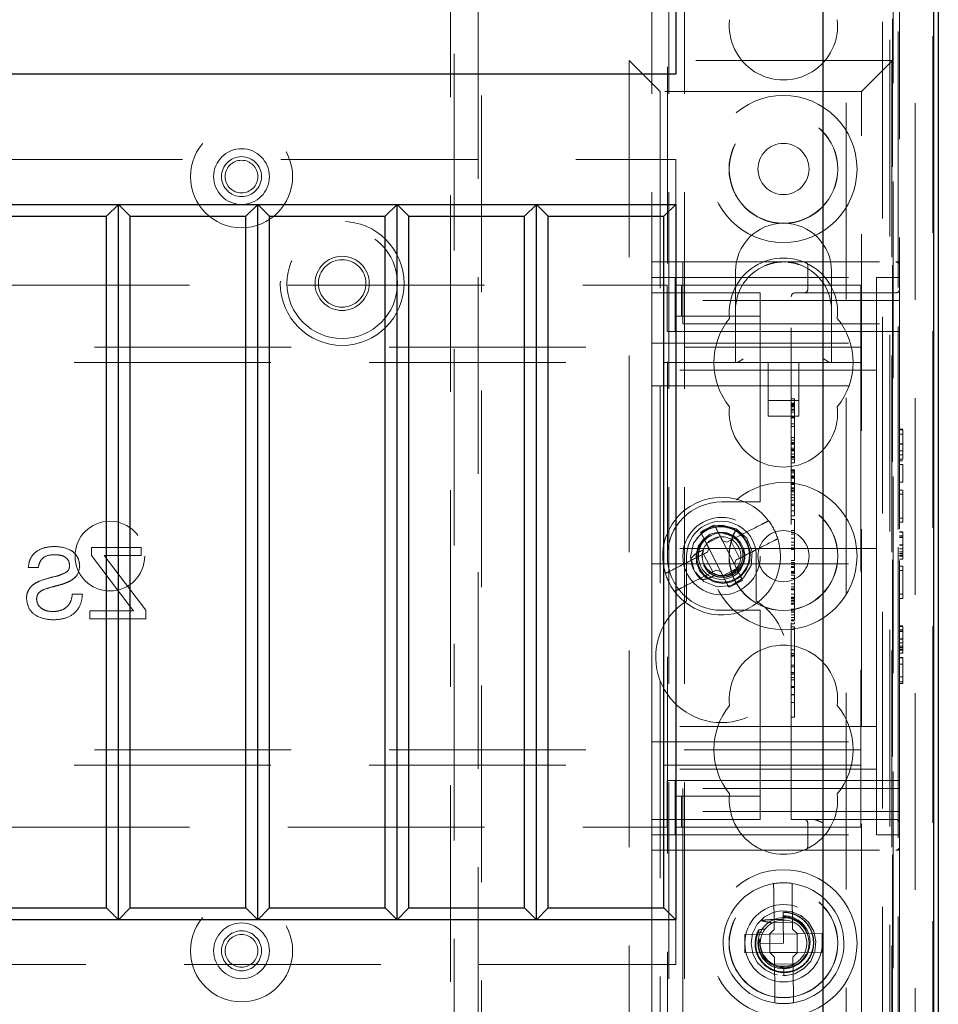
# Model space of a CAD drawing. Units: millimetres. Extents: x 11 to 205, y 5 to 292.
# Drawn here: x 83 to 89, y 192 to 198 of the extents above; entities that cross this region are included whole.
import ezdxf

# ---------------------------------------------------------------- set-up
doc = ezdxf.new("R2010")
doc.units = ezdxf.units.MM
doc.linetypes.add('HIDDEN', pattern=[1.905, 1.27, -0.635])

msp = doc.modelspace()

# ---------------------------------------------------------------- linework, layer by layer
at = {"color": 7, "linetype": 'HIDDEN', "lineweight": 18}
for p, q in [((86.9748, 127.1436), (86.9748, 217.1436)), ((87.0748, 127.1436), (87.0748, 217.1436)), ((88.3548, 217.1436), (88.3548, 187.9594)), ((88.4548, 209.0785), (88.4548, 195.4731)), ((86.9648, 181.2936), (86.9648, 207.8786)), ((86.8648, 127.1436), (86.8648, 206.4286)), ((88.5648, 205.1889), (88.5648, 187.85)), ((88.4648, 204.3209), (88.4648, 195.4765)), ((88.6799, 187.2058), (88.6799, 202.0054)), ((88.4191, 201.9229), (88.4191, 197.8436)), ((88.4557, 201.8417), (88.4557, 187.3695)), ((88.4013, 201.7872), (88.4013, 188.6806)), ((85.5875, 201.6976), (85.5875, 181.8395)), ((85.7421, 181.8395), (85.7421, 201.6976)), ((88.1197, 188.6806), (88.1197, 201.5072)), ((85.5648, 182.3686), (85.5648, 201.4286)), ((85.7648, 201.4286), (85.7648, 182.5686)), ((88.4235, 200.8736), (88.4235, 181.2936)), ((88.4151, 199.4561), (88.4151, 197.8436)), ((88.4191, 197.8436), (86.7191, 197.8436)), ((86.7191, 197.8436), (86.7191, 191.4436)), ((86.9191, 197.6436), (86.7191, 197.8436)), ((88.2191, 197.6436), (88.4191, 197.8436)), ((88.4151, 197.8436), (88.4151, 191.4436)), ((88.4191, 191.4436), (88.4191, 197.8436)), ((86.9191, 197.6436), (86.9191, 191.6436)), ((88.2191, 197.6436), (86.9191, 197.6436)), ((88.2191, 191.6436), (88.2191, 197.6436)), ((65.4197, 197.2055), (87.0197, 197.2055)), ((87.0197, 197.2055), (87.0197, 196.9155)), ((86.8651, 192.7436), (86.8651, 196.5436)), ((86.8651, 196.5436), (87.0651, 196.5436)), ((87.0651, 196.5436), (87.0651, 196.2936)), ((87.0651, 196.5436), (88.4401, 196.5436)), ((87.8721, 196.5186), (87.8721, 196.3686)), ((88.4651, 196.5436), (88.4401, 196.5436)), ((88.4651, 196.5436), (88.4651, 196.5186)), ((88.4651, 196.2936), (88.4651, 196.5186)), ((86.8651, 196.4436), (88.3151, 196.4436)), ((87.0151, 196.0936), (87.0151, 196.4436)), ((87.4051, 196.4836), (87.4051, 196.2336)), ((88.0251, 196.2336), (88.0251, 196.4836)), ((88.3151, 196.4436), (88.3151, 195.9686)), ((88.4651, 196.4436), (88.3151, 196.4436)), ((65.4644, 196.3936), (86.9644, 196.3936)), ((86.9644, 196.3936), (86.9644, 196.0936)), ((87.0219, 196.1936), (87.0219, 196.3936)), ((87.0561, 196.3936), (87.0219, 196.3936)), ((87.0561, 196.1936), (87.0561, 196.3936)), ((87.4789, 196.3936), (87.0561, 196.3936)), ((87.5644, 196.3936), (87.4789, 196.3936)), ((87.5644, 196.3936), (88.2144, 196.3936)), ((88.2144, 196.3936), (88.2144, 196.0736)), ((86.8651, 196.3436), (87.5651, 196.3436)), ((87.5651, 196.2936), (87.5651, 196.3436)), ((87.7651, 192.9436), (87.7651, 196.3186)), ((87.7901, 196.3436), (88.4401, 196.3436)), ((87.8943, 196.3465), (87.8721, 196.3416)), ((87.0651, 196.1436), (87.0651, 196.2936)), ((88.4651, 196.2936), (87.0651, 196.2936)), ((87.5651, 196.2936), (87.5651, 195.0436)), ((88.4651, 196.2936), (88.4651, 196.1436)), ((87.0561, 196.1936), (87.0219, 196.1936)), ((87.4789, 196.1936), (87.0561, 196.1936)), ((87.4051, 196.2336), (87.4051, 195.8936)), ((87.5644, 196.1936), (87.4789, 196.1936)), ((87.5644, 196.0936), (87.5644, 196.1936)), ((88.0251, 195.8936), (88.0251, 196.2336)), ((87.0651, 196.1436), (88.4651, 196.1436)), ((88.4651, 196.1436), (88.4651, 193.1436)), ((86.9644, 196.0936), (87.5644, 196.0936)), ((88.4651, 196.0936), (87.5644, 196.0936)), ((88.2144, 196.0736), (88.2144, 195.8936)), ((64.2144, 195.9936), (88.2144, 195.9936)), ((86.8651, 196.0186), (88.3151, 196.0186)), ((88.3151, 195.8436), (88.3151, 195.9686)), ((88.2144, 195.8936), (64.2144, 195.8936)), ((87.6151, 195.8936), (87.6151, 195.5476)), ((87.8151, 195.5476), (87.8151, 195.8936)), ((88.2144, 195.8936), (88.2144, 195.8136)), ((88.3151, 195.8436), (86.8651, 195.8436)), ((88.2144, 195.8136), (88.2144, 193.4736)), ((88.3151, 195.7436), (88.3151, 195.8436)), ((86.8651, 195.7436), (88.3151, 195.7436)), ((88.3151, 195.6436), (88.3151, 195.7436)), ((87.6151, 195.6476), (87.8151, 195.6476)), ((87.7851, 195.6589), (87.7651, 195.6589)), ((87.7851, 195.6311), (87.7651, 195.6311)), ((87.7851, 195.6255), (87.7651, 195.6255)), ((87.7851, 195.6181), (87.7651, 195.6181)), ((87.7851, 195.6134), (87.7651, 195.6134)), ((87.7851, 195.6087), (87.7651, 195.6087)), ((87.7851, 195.6311), (87.7851, 195.627)), ((88.3151, 195.6436), (88.3151, 194.7936)), ((87.6151, 195.5476), (87.8151, 195.5476)), ((87.7851, 195.5926), (87.7651, 195.5926)), ((87.7851, 195.5911), (87.7651, 195.5911)), ((87.7851, 195.5866), (87.7651, 195.5866)), ((87.7851, 195.5741), (87.7651, 195.5741)), ((87.7851, 195.5437), (87.7651, 195.5437)), ((87.7851, 195.5374), (87.7651, 195.5374)), ((87.7851, 195.4969), (87.7651, 195.4969)), ((87.7851, 195.4811), (87.7651, 195.4811)), ((87.7851, 195.4089), (87.7651, 195.4089)), ((88.4851, 195.4628), (88.4651, 195.4628)), ((88.4851, 195.459), (88.4651, 195.459)), ((88.4851, 195.432), (88.4651, 195.432)), ((87.7851, 195.3926), (87.7651, 195.3926)), ((87.7851, 195.3784), (87.7651, 195.3784)), ((87.7851, 195.3742), (87.7651, 195.3742)), ((87.7851, 195.3728), (87.7651, 195.3728)), ((87.7851, 195.367), (87.7651, 195.367)), ((87.7851, 195.3717), (87.7851, 195.3742)), ((88.4851, 195.3683), (88.4651, 195.3683)), ((88.4851, 195.367), (88.4651, 195.367)), ((87.7851, 195.3418), (87.7651, 195.3418)), ((87.7851, 195.332), (87.7651, 195.332)), ((87.7851, 195.3255), (87.7651, 195.3255)), ((87.7851, 195.324), (87.7651, 195.324)), ((87.7851, 195.303), (87.7651, 195.303)), ((87.7851, 195.286), (87.7651, 195.286)), ((87.7851, 195.27), (87.7851, 195.3208)), ((88.4851, 195.3232), (88.4651, 195.3232)), ((88.4851, 195.2974), (88.4651, 195.2974)), ((87.7851, 195.2811), (87.7651, 195.2811)), ((87.7851, 195.27), (87.7651, 195.27)), ((87.7851, 195.2452), (87.7651, 195.2452)), ((87.7851, 195.2508), (87.7851, 195.2694)), ((88.4548, 195.2564), (88.4548, 194.8154)), ((88.4648, 195.253), (88.4648, 194.8188)), ((88.4851, 195.2705), (88.4651, 195.2705)), ((88.4851, 195.259), (88.4651, 195.259)), ((88.4851, 195.2359), (88.4651, 195.2359)), ((88.4851, 195.1205), (88.4851, 195.2359)), ((87.7851, 195.2008), (87.7651, 195.2008)), ((87.7851, 195.1969), (87.7651, 195.1969)), ((87.7851, 195.1913), (87.7651, 195.1913)), ((87.7851, 195.1822), (87.7651, 195.1822)), ((87.7851, 195.1628), (87.7651, 195.1628)), ((87.7851, 195.1599), (87.7651, 195.1599)), ((87.7851, 195.1579), (87.7851, 195.1513)), ((87.7851, 195.1533), (87.7651, 195.1533)), ((87.7851, 195.1513), (87.7651, 195.1513)), ((87.7851, 195.1461), (87.7651, 195.1461)), ((87.7851, 195.1199), (87.7651, 195.1199)), ((87.7851, 195.1109), (87.7651, 195.1109)), ((87.7851, 195.1062), (87.7651, 195.1062)), ((88.4851, 195.1205), (88.4651, 195.1205)), ((87.5651, 194.9936), (87.5651, 195.0436)), ((87.7851, 195.0836), (87.7651, 195.0836)), ((87.7851, 195.078), (87.7651, 195.078)), ((87.7851, 195.0674), (87.7651, 195.0674)), ((87.7851, 195.0593), (87.7651, 195.0593)), ((87.7851, 195.0405), (87.7651, 195.0405)), ((87.7851, 195.0639), (87.7851, 195.078)), ((87.7851, 195.0405), (87.7851, 195.0593)), ((87.7851, 194.9366), (87.7851, 195.0405)), ((88.4851, 195.0705), (88.4651, 195.0705)), ((88.4851, 195.0436), (88.4651, 195.0436)), ((88.4851, 195.0436), (88.4851, 195.0705)), ((88.4851, 194.8897), (88.4851, 195.0436)), ((87.5651, 194.9936), (87.3151, 194.9936)), ((87.7851, 195.0216), (87.7651, 195.0216)), ((87.7851, 195.0043), (87.7651, 195.0043)), ((87.7851, 194.9784), (87.7651, 194.9784)), ((87.7851, 194.9696), (87.7651, 194.9696)), ((87.7851, 194.9366), (87.7651, 194.9366)), ((87.7851, 194.9033), (87.7651, 194.9033)), ((87.7851, 194.9033), (87.7851, 194.9336)), ((87.1919, 194.8052), (87.2567, 194.8383)), ((87.2567, 194.8383), (87.2689, 194.8443)), ((87.7851, 194.8811), (87.7651, 194.8811)), ((88.4851, 194.8897), (88.4651, 194.8897)), ((88.4851, 194.8628), (88.4651, 194.8628)), ((88.4851, 194.8628), (88.4851, 194.8897)), ((87.1798, 194.7988), (87.1919, 194.8052)), ((87.7851, 194.8089), (87.7651, 194.8089)), ((87.7851, 194.7966), (87.7651, 194.7966)), ((87.7851, 194.7845), (87.7651, 194.7845)), ((88.3151, 194.6936), (88.3151, 194.7936)), ((88.4851, 194.8013), (88.4651, 194.8013)), ((88.4851, 194.7974), (88.4651, 194.7974)), ((88.4851, 194.7743), (88.4651, 194.7743)), ((88.4851, 194.7731), (88.4651, 194.7731)), ((87.1556, 194.7642), (87.1564, 194.7585)), ((87.3068, 194.7699), (87.2178, 194.7244)), ((87.3211, 194.742), (87.348, 194.7333)), ((87.3983, 194.5906), (87.3211, 194.742)), ((87.3723, 194.7457), (87.4314, 194.6299)), ((87.7851, 194.7588), (87.7651, 194.7588)), ((87.7851, 194.7344), (87.7651, 194.7344)), ((87.7851, 194.7141), (87.7651, 194.7141)), ((88.4851, 194.7636), (88.4651, 194.7636)), ((88.4851, 194.7175), (88.4651, 194.7175)), ((88.4851, 194.7156), (88.4651, 194.7156)), ((88.4851, 194.7145), (88.4651, 194.7145)), ((83.2469, 194.7002), (83.2469, 194.6469)), ((83.5669, 194.7002), (83.2469, 194.7002)), ((83.2469, 194.6469), (83.4939, 194.321)), ((83.3286, 194.6469), (83.5669, 194.6469)), ((83.5669, 194.6469), (83.5669, 194.7002)), ((88.3151, 194.6936), (86.8651, 194.6936)), ((87.258, 194.5415), (87.1989, 194.6573)), ((87.2233, 194.6697), (87.232, 194.6966)), ((87.232, 194.6966), (87.3092, 194.5451)), ((87.7851, 194.6977), (87.7651, 194.6977)), ((87.7851, 194.6866), (87.7651, 194.6866)), ((88.3151, 194.6936), (88.3151, 194.5936)), ((88.4548, 194.7015), (88.4548, 194.2077)), ((88.4851, 194.6903), (88.4651, 194.6903)), ((88.4851, 194.6705), (88.4651, 194.6705)), ((88.4851, 194.6603), (88.4651, 194.6603)), ((88.4851, 194.6497), (88.4651, 194.6497)), ((88.4851, 194.6243), (88.4851, 194.6497)), ((83.5966, 194.2935), (83.3689, 194.5938)), ((86.8651, 194.5936), (88.3151, 194.5936)), ((87.0894, 194.6436), (87.0894, 194.3541)), ((87.1179, 194.628), (87.1361, 194.56)), ((87.407, 194.6175), (87.3983, 194.5906)), ((87.5394, 194.3541), (87.5394, 194.6436)), ((87.7851, 194.6144), (87.7651, 194.6144)), ((87.7851, 194.6033), (87.7651, 194.6033)), ((87.7851, 194.5898), (87.7651, 194.5898)), ((88.3151, 194.4936), (88.3151, 194.5936)), ((88.4648, 194.6158), (88.4648, 194.2111)), ((88.4851, 194.6436), (88.4651, 194.6436)), ((88.4851, 194.6243), (88.4651, 194.6243)), ((82.8379, 194.5698), (82.9031, 194.5698)), ((87.2504, 194.5389), (87.2885, 194.5228)), ((87.3092, 194.5451), (87.2823, 194.5539)), ((87.3235, 194.5173), (87.4125, 194.5627)), ((87.7851, 194.5769), (87.7651, 194.5769)), ((87.7851, 194.5707), (87.7651, 194.5707)), ((87.7851, 194.5443), (87.7651, 194.5443)), ((87.7851, 194.5406), (87.7651, 194.5406)), ((87.7851, 194.5346), (87.7651, 194.5346)), ((87.7851, 194.5201), (87.7651, 194.5201)), ((87.7851, 194.5284), (87.7851, 194.5443)), ((87.7851, 194.4998), (87.7851, 194.5201)), ((88.4851, 194.5782), (88.4651, 194.5782)), ((88.4851, 194.5513), (88.4651, 194.5513)), ((88.4851, 194.5513), (88.4851, 194.5782)), ((88.4851, 194.3974), (88.4851, 194.5513)), ((87.4384, 194.4819), (87.3736, 194.4489)), ((87.4505, 194.4883), (87.4384, 194.4819)), ((87.7851, 194.4998), (87.7651, 194.4998)), ((87.7851, 194.4655), (87.7651, 194.4655)), ((87.7851, 194.3977), (87.7851, 194.4998)), ((88.3151, 194.4936), (88.3151, 193.6436)), ((83.1876, 194.398), (83.1224, 194.398)), ((87.3736, 194.4489), (87.3614, 194.4429)), ((87.7851, 194.4449), (87.7651, 194.4449)), ((87.7851, 194.4326), (87.7651, 194.4326)), ((87.7851, 194.4266), (87.7651, 194.4266)), ((87.7851, 194.3977), (87.7651, 194.3977)), ((87.7851, 194.3792), (87.7851, 194.3947)), ((88.4851, 194.3974), (88.4651, 194.3974)), ((88.4851, 194.3705), (88.4851, 194.3974)), ((87.7851, 194.3792), (87.7651, 194.3792)), ((87.7851, 194.3764), (87.7651, 194.3764)), ((87.7851, 194.37), (87.7651, 194.37)), ((87.7851, 194.3689), (87.7651, 194.3689)), ((87.7851, 194.3602), (87.7651, 194.3602)), ((87.7851, 194.3521), (87.7651, 194.3521)), ((87.7851, 194.3396), (87.7651, 194.3396)), ((87.7851, 194.3379), (87.7651, 194.3379)), ((87.7851, 194.3324), (87.7651, 194.3324)), ((87.7851, 194.3764), (87.7851, 194.3792)), ((87.7851, 194.3602), (87.7851, 194.3764)), ((87.7851, 194.3602), (87.7851, 194.3521)), ((88.4851, 194.3705), (88.4651, 194.3705)), ((83.235, 194.2913), (83.235, 194.2379)), ((83.5164, 194.2913), (83.235, 194.2913)), ((83.4939, 194.321), (83.5164, 194.2913)), ((83.5966, 194.2379), (83.5966, 194.2935)), ((87.3151, 194.2936), (87.5651, 194.2936)), ((87.5651, 194.2436), (87.5651, 194.2936)), ((87.7851, 194.3011), (87.7651, 194.3011)), ((87.7851, 194.2909), (87.7651, 194.2909)), ((87.7851, 194.2824), (87.7651, 194.2824)), ((87.7851, 194.2648), (87.7651, 194.2648)), ((83.235, 194.2379), (83.5966, 194.2379)), ((87.5651, 194.2436), (87.5651, 192.9936)), ((87.7851, 194.247), (87.7651, 194.247)), ((87.7851, 194.2313), (87.7651, 194.2313)), ((87.7851, 194.2255), (87.7651, 194.2255)), ((87.7851, 194.2057), (87.7651, 194.2057)), ((87.7851, 194.1866), (87.7651, 194.1866)), ((87.7851, 194.17), (87.7651, 194.17)), ((87.7851, 194.0393), (87.7851, 194.1866)), ((88.4851, 194.1936), (88.4651, 194.1936)), ((88.4851, 194.1897), (88.4651, 194.1897)), ((88.4851, 194.1667), (88.4651, 194.1667)), ((88.4851, 194.1654), (88.4651, 194.1654)), ((88.4851, 194.1559), (88.4651, 194.1559)), ((88.4548, 194.0938), (88.4548, 127.1436)), ((88.4851, 194.1098), (88.4651, 194.1098)), ((88.4851, 194.1079), (88.4651, 194.1079)), ((88.4851, 194.1068), (88.4651, 194.1068)), ((88.4851, 194.0826), (88.4651, 194.0826)), ((87.7851, 194.0393), (87.7651, 194.0393)), ((87.7851, 194.0144), (87.7651, 194.0144)), ((87.7851, 193.6977), (87.7851, 194.0393)), ((88.4851, 194.0628), (88.4651, 194.0628)), ((88.4851, 194.0527), (88.4651, 194.0527)), ((88.4851, 194.042), (88.4651, 194.042)), ((88.4851, 194.0359), (88.4651, 194.0359)), ((88.4851, 194.0167), (88.4651, 194.0167)), ((88.4851, 194.0167), (88.4851, 194.042)), ((87.7851, 194.0033), (87.7651, 194.0033)), ((87.7851, 193.9977), (87.7651, 193.9977)), ((88.4648, 194.0081), (88.4648, 154.9171)), ((88.4851, 193.9897), (88.4651, 193.9897)), ((88.4851, 193.9859), (88.4651, 193.9859)), ((88.4851, 193.9463), (88.4651, 193.9463)), ((88.4851, 193.832), (88.4851, 193.9897)), ((87.7851, 193.9393), (87.7651, 193.9393)), ((87.7851, 193.9282), (87.7651, 193.9282)), ((87.7851, 193.8922), (87.7651, 193.8922)), ((87.7851, 193.8839), (87.7651, 193.8839)), ((87.7851, 193.8811), (87.7651, 193.8811)), ((87.7851, 193.8587), (87.7651, 193.8587)), ((87.7851, 193.8436), (87.7651, 193.8436)), ((88.4851, 193.8639), (88.4651, 193.8639)), ((88.4851, 193.832), (88.4651, 193.832)), ((88.4851, 193.8205), (88.4651, 193.8205)), ((88.4851, 193.8205), (88.4851, 193.832)), ((87.7851, 193.8006), (87.7651, 193.8006)), ((87.7851, 193.7977), (87.7651, 193.7977)), ((87.7851, 193.7942), (87.7651, 193.7942)), ((87.7851, 193.7503), (87.7651, 193.7503)), ((87.7851, 193.7488), (87.7651, 193.7488)), ((87.7851, 193.6977), (87.7651, 193.6977)), ((87.7851, 193.6676), (87.7851, 193.6935)), ((88.3151, 193.5436), (88.3151, 193.6436)), ((87.7851, 193.6033), (87.7651, 193.6033)), ((88.3151, 193.5436), (86.8651, 193.5436)), ((88.3151, 193.4436), (88.3151, 193.5436)), ((86.8651, 193.4436), (88.3151, 193.4436)), ((88.2144, 193.4736), (88.2144, 193.3936)), ((88.3151, 193.3186), (88.3151, 193.4436)), ((64.2144, 193.3936), (88.2144, 193.3936)), ((88.2144, 193.3936), (88.2144, 193.2136)), ((88.3151, 193.3186), (88.3151, 192.8436)), ((88.2144, 193.2936), (64.2144, 193.2936)), ((88.3151, 193.2686), (86.8651, 193.2686)), ((87.5644, 193.1936), (86.9644, 193.1936)), ((86.9644, 193.1936), (86.9644, 192.8936)), ((87.0151, 192.8436), (87.0151, 193.1936)), ((87.5644, 193.0936), (87.5644, 193.1936)), ((88.4651, 193.1936), (87.5644, 193.1936)), ((88.2144, 193.2136), (88.2144, 192.8936)), ((88.4651, 193.1436), (87.0651, 193.1436)), ((87.0651, 192.9936), (87.0651, 193.1436)), ((88.4651, 193.1436), (88.4651, 192.9936)), ((87.0219, 193.0936), (87.0219, 192.8936)), ((87.0219, 193.0936), (87.0561, 193.0936)), ((87.0561, 193.0936), (87.0561, 192.8936)), ((87.0561, 193.0936), (87.4789, 193.0936)), ((87.4789, 193.0936), (87.5644, 193.0936)), ((87.0651, 192.9936), (87.0651, 192.7436)), ((88.4651, 192.9936), (87.0651, 192.9936)), ((87.5651, 192.9436), (87.5651, 192.9936)), ((88.4651, 192.7686), (88.4651, 192.9936)), ((87.5651, 192.9436), (86.8651, 192.9436)), ((88.4401, 192.9436), (87.7651, 192.9436)), ((65.4644, 192.8936), (86.9644, 192.8936)), ((87.0219, 192.8936), (87.0561, 192.8936)), ((87.0561, 192.8936), (87.4789, 192.8936)), ((87.4789, 192.8936), (87.5644, 192.8936)), ((87.5644, 192.8936), (88.2144, 192.8936)), ((87.8721, 192.9186), (87.8721, 192.7686)), ((86.8651, 192.8436), (88.3151, 192.8436)), ((88.4651, 192.8436), (88.3151, 192.8436)), ((87.0651, 192.7436), (86.8651, 192.7436)), ((86.8651, 191.4436), (86.8651, 192.7436)), ((87.0651, 192.7436), (88.4401, 192.7436)), ((87.0651, 192.7436), (87.0651, 191.4436)), ((88.4401, 192.7436), (88.4651, 192.7436)), ((88.4651, 192.7686), (88.4651, 192.7436)), ((88.4651, 192.7436), (88.4651, 191.6436)), ((87.6517, 192.4776), (87.6542, 192.233)), ((87.7742, 192.2342), (87.7717, 192.4788)), ((87.0197, 192.2955), (87.0197, 192.0055)), ((87.713, 192.3529), (87.713, 192.3536)), ((87.713, 192.3525), (87.713, 192.3529)), ((87.7136, 192.2962), (87.7131, 192.3448)), ((87.7151, 192.1436), (87.7136, 192.2962)), ((87.6245, 192.2026), (87.6542, 192.233)), ((87.6538, 192.2776), (87.7738, 192.2788)), ((87.7742, 192.2342), (87.8045, 192.2045)), ((87.6245, 192.2026), (87.4645, 192.201)), ((87.4645, 192.201), (87.4658, 192.081)), ((87.5538, 192.2167), (87.5809, 192.2104)), ((87.5677, 192.1711), (87.5574, 192.169)), ((87.6262, 192.2027), (87.6253, 192.2034)), ((87.8029, 192.2045), (87.6262, 192.2027)), ((87.6262, 192.2027), (87.6274, 192.0827)), ((87.8029, 192.2045), (87.8038, 192.2052)), ((87.8041, 192.0845), (87.8029, 192.2045)), ((87.9645, 192.2061), (87.8045, 192.2045)), ((87.9658, 192.0861), (87.9645, 192.2061)), ((87.5638, 192.1458), (87.5652, 192.1455)), ((87.5652, 192.142), (87.7151, 192.1436)), ((87.4658, 192.081), (87.6258, 192.0827)), ((87.6561, 192.053), (87.6258, 192.0827)), ((87.6274, 192.0827), (87.6265, 192.0819)), ((87.6274, 192.0827), (87.8041, 192.0845)), ((87.6561, 192.053), (87.6586, 191.8083)), ((87.8058, 192.0845), (87.7761, 192.0542)), ((87.7786, 191.8095), (87.7761, 192.0542)), ((87.8041, 192.0845), (87.805, 192.0838)), ((87.8058, 192.0845), (87.9658, 192.0861)), ((87.0197, 192.0055), (65.4197, 192.0055)), ((87.7765, 192.0096), (87.6565, 192.0084)), ((87.688, 191.996), (87.7168, 191.9844)), ((87.7167, 191.9949), (87.738, 191.997)), ((87.7168, 191.9844), (87.7167, 191.9936)), ((87.7173, 191.9336), (87.7168, 191.9844)), ((87.7094, 191.9347), (87.7446, 191.9381)), ((87.717, 191.9669), (87.7173, 191.9336))]:
    msp.add_line(p, q, dxfattribs=at)
at = {"color": 7, "linetype": 'Continuous', "lineweight": 25}
for p, q in [((88.7148, 204.3186), (88.7148, 154.9686)), ((88.6857, 187.2395), (88.6857, 201.9717)), ((87.9697, 201.3555), (87.9697, 188.6806)), ((87.0197, 198.9555), (87.0197, 197.7555)), ((87.0197, 197.7555), (65.4197, 197.7555)), ((65.4197, 196.9155), (87.0197, 196.9155)), ((83.4197, 196.9155), (83.3432, 196.839)), ((83.4197, 192.2955), (83.4197, 196.9155)), ((83.4962, 196.839), (83.4197, 196.9155)), ((84.3197, 196.9155), (84.2432, 196.839)), ((84.3197, 192.2955), (84.3197, 196.9155)), ((84.3962, 196.839), (84.3197, 196.9155)), ((85.2197, 196.9155), (85.1432, 196.839)), ((85.2962, 196.839), (85.2197, 196.9155)), ((85.2197, 192.2955), (85.2197, 196.9155)), ((86.1197, 196.9155), (86.0432, 196.839)), ((86.1962, 196.839), (86.1197, 196.9155)), ((86.1197, 192.2955), (86.1197, 196.9155)), ((87.0197, 196.9155), (86.9432, 196.839)), ((87.0197, 196.9155), (87.0197, 192.2955)), ((82.5962, 196.839), (83.3432, 196.839)), ((83.3432, 192.3721), (83.3432, 196.839)), ((83.4962, 196.839), (84.2432, 196.839)), ((83.4962, 192.3721), (83.4962, 196.839)), ((84.2432, 192.3721), (84.2432, 196.839)), ((84.3962, 196.839), (85.1432, 196.839)), ((84.3962, 192.3721), (84.3962, 196.839)), ((85.1432, 192.3721), (85.1432, 196.839)), ((85.2962, 196.839), (86.0432, 196.839)), ((85.2962, 192.3721), (85.2962, 196.839)), ((86.0432, 192.3721), (86.0432, 196.839)), ((86.1962, 196.839), (86.9432, 196.839)), ((86.1962, 192.3721), (86.1962, 196.839)), ((86.9432, 192.3721), (86.9432, 196.839)), ((82.5962, 192.3721), (83.3432, 192.3721)), ((83.4197, 192.2955), (83.3432, 192.3721)), ((83.4962, 192.3721), (83.4197, 192.2955)), ((83.4962, 192.3721), (84.2432, 192.3721)), ((84.3197, 192.2955), (84.2432, 192.3721)), ((84.3962, 192.3721), (84.3197, 192.2955)), ((84.3962, 192.3721), (85.1432, 192.3721)), ((85.2197, 192.2955), (85.1432, 192.3721)), ((85.2962, 192.3721), (85.2197, 192.2955)), ((85.2962, 192.3721), (86.0432, 192.3721)), ((86.1197, 192.2955), (86.0432, 192.3721)), ((86.1962, 192.3721), (86.1197, 192.2955)), ((86.1962, 192.3721), (86.9432, 192.3721)), ((87.0197, 192.2955), (86.9432, 192.3721)), ((87.0197, 192.2955), (65.4197, 192.2955))]:
    msp.add_line(p, q, dxfattribs=at)
at = {"color": 7, "linetype": 'HIDDEN', "lineweight": 18, "flags": 128}
for points in [[(87.1476, 194.5391), (87.201, 194.4793), (87.2869, 194.4456), (87.3787, 194.454), (87.4573, 194.5029), (87.5055, 194.5821), (87.5128, 194.674), (87.4782, 194.7595), (87.4084, 194.8205), (87.3188, 194.8435), (87.2882, 194.8418), (87.2371, 194.8277), (87.1911, 194.8005), (87.1339, 194.7281), (87.1152, 194.6378), (87.1158, 194.6275), (87.1158, 194.6275)], [(87.4084, 194.761), (87.3932, 194.775), (87.3456, 194.7955), (87.2929, 194.7991), (87.2418, 194.7849), (87.1973, 194.7537), (87.1656, 194.7094), (87.1501, 194.6559), (87.1533, 194.6001), (87.1753, 194.5475), (87.2137, 194.5049), (87.265, 194.4771), (87.3231, 194.4677), (87.3818, 194.4784), (87.4342, 194.5083), (87.4741, 194.5542), (87.4968, 194.6118), (87.4992, 194.6738), (87.4805, 194.7344), (87.4427, 194.7854), (87.3891, 194.8217), (87.3262, 194.8382), (87.2928, 194.8383), (87.2928, 194.8383)], [(87.7173, 191.9343), (87.7223, 191.9337), (87.7878, 191.9465), (87.8463, 191.9796), (87.8907, 192.0284), (87.9182, 192.0899), (87.9248, 192.1558), (87.9103, 192.2211), (87.8759, 192.2787), (87.826, 192.3219), (87.7637, 192.3479), (87.7025, 192.3532), (87.6524, 192.344), (87.5921, 192.3138), (87.5454, 192.2673), (87.515, 192.2072), (87.5052, 192.1414), (87.5164, 192.0758), (87.548, 192.0164), (87.5957, 191.9709), (87.6565, 191.9419), (87.7173, 191.9336), (87.7173, 191.9336)]]:
    msp.add_lwpolyline(points, dxfattribs=at)
at = {"color": 7, "linetype": 'HIDDEN', "lineweight": 18}
for centre, radius in [((87.7148, 197.1436), 0.475), ((87.7148, 197.1436), 0.3515), ((87.7148, 197.1436), 0.3502), ((84.2148, 197.0946), 0.33), ((84.2148, 197.0946), 0.18), ((87.7148, 197.1436), 0.165), ((84.2148, 197.0946), 0.1291), ((84.2148, 197.0946), 0.1056), ((84.8648, 196.4049), 0.4), ((84.8648, 196.4049), 0.3563), ((84.8648, 196.4049), 0.175), ((84.8648, 196.4049), 0.1532), ((87.7148, 194.6436), 0.475), ((87.7148, 194.6436), 0.3515), ((87.7148, 194.6436), 0.3502), ((83.3644, 194.6436), 0.225), ((87.3151, 194.6436), 0.25), ((87.3151, 194.6436), 0.15), ((87.7148, 194.6436), 0.165), ((87.7148, 192.1436), 0.475), ((87.7148, 192.1436), 0.3515), ((87.7148, 192.1436), 0.3502), ((84.2148, 192.0946), 0.33), ((87.7151, 192.1436), 0.25), ((87.7148, 192.1436), 0.165), ((84.2148, 192.0946), 0.18), ((84.2148, 192.0946), 0.1291), ((84.2148, 192.0946), 0.1056)]:
    msp.add_circle(centre, radius, dxfattribs=at)
for centre, radius, start, end in [((87.7148, 198.0686), 0.35, 173.53263, 6.46737), ((87.7151, 196.4836), 0.31, 0, 180), ((87.7148, 196.2186), 0.35, 353.53263, 186.46737), ((87.7151, 196.2336), 0.31, 112.27531, 180), ((87.7151, 196.2336), 0.31, 0, 67.72469), ((87.8471, 196.5186), 0.025, 0, 90), ((88.4401, 196.5186), 0.025, 0, 90), ((87.8471, 196.3686), 0.025, 270, 0), ((88.4401, 196.3686), 0.025, 270, 0), ((87.7901, 196.3186), 0.025, 90, 180), ((87.7148, 195.8936), 0.45, 140.60854, 219.39146), ((87.7148, 195.8936), 0.45, 320.60854, 39.39146), ((87.7148, 195.5686), 0.35, 173.53263, 6.46737), ((87.3151, 194.6436), 0.38, 36.87656, 197.17851), ((87.3151, 194.6436), 0.35, 90, 270), ((87.3144, 194.6436), 0.225, 0, 180), ((87.3151, 194.6436), 0.38, 17.17851, 36.87656), ((87.3151, 194.6436), 0.38, 216.87656, 17.17851), ((87.3151, 194.6436), 0.125, 251.81092, 162.24414), ((87.3151, 194.6436), 0.38, 197.17851, 216.87656), ((87.3144, 193.9936), 0.425, 121.96572, 58.03428), ((87.7148, 193.7186), 0.35, 353.53263, 186.46737), ((87.7148, 193.3936), 0.45, 140.60854, 219.39146), ((87.7148, 193.3936), 0.45, 320.60854, 39.39146), ((87.7148, 193.0686), 0.35, 173.53263, 6.46737), ((87.8471, 192.9186), 0.025, 0, 90), ((88.4401, 192.9186), 0.025, 0, 90), ((87.8471, 192.7686), 0.025, 270, 0), ((88.4401, 192.7686), 0.025, 270, 0), ((87.7151, 192.1436), 0.39, 99.43803, 261.73827), ((87.7151, 192.1436), 0.39, 81.73827, 99.43803), ((87.7151, 192.1436), 0.39, 279.43803, 81.73827), ((87.7151, 192.1436), 0.15, 270.58815, 259.58718), ((87.7154, 192.1504), 0.1711, 271.09444, 90.68389), ((87.7151, 192.1436), 0.15, 179.25951, 180.58815), ((87.7151, 192.1436), 0.39, 261.73827, 279.43803)]:
    msp.add_arc(centre, radius, start, end, dxfattribs=at)
for centre, major_axis, ratio, start_param, end_param in [((87.4551, 195.9436), (0.0483, 0.0483), 0.265564, 3.401166, 4.452816), ((87.9751, 195.9436), (0.0483, -0.0483), 0.265564, 4.971962, 6.023612), ((87.7145, 192.2062), (-0.0018, 0.1727), 0.931982, 1.423426, 1.500093), ((87.7145, 192.2062), (-0.0018, 0.1727), 0.931982, 1.045686, 1.064204), ((87.7145, 192.2062), (-0.0018, 0.1727), 0.931982, 1.7781, 1.918417)]:
    msp.add_ellipse(centre, major_axis=major_axis, ratio=ratio, start_param=start_param, end_param=end_param, dxfattribs=at)
for points, knots in [([(87.5976, 196.5204), (87.6154, 196.5267), (87.6542, 196.5405), (87.6937, 196.5425), (87.7151, 196.5436)], [0, 0, 0, 0, 0.45684, 1, 1, 1, 1]), ([(87.7447, 196.5405), (87.7563, 196.5397), (87.7859, 196.5378), (87.815, 196.527), (87.8327, 196.5204)], [0, 0, 0, 0, 0.390985, 1, 1, 1, 1]), ([(87.7851, 195.5911), (87.7851, 195.6001), (87.7851, 195.6181), (87.7851, 195.6413), (87.7851, 195.6564), (87.7851, 195.658), (87.7851, 195.6589)], [0, 0, 0, 0, 0.280963, 0.560148, 0.780138, 1, 1, 1, 1]), ([(87.7851, 195.5374), (87.7851, 195.5558), (87.7851, 195.5887), (87.7851, 195.6143), (87.7851, 195.6255)], [0, 0, 0, 0, 0.558703, 1, 1, 1, 1]), ([(87.7851, 195.4089), (87.7851, 195.4128), (87.7851, 195.4207), (87.7851, 195.4682), (87.7851, 195.5266), (87.7851, 195.5697), (87.7851, 195.5911)], [0, 0, 0, 0, 0.27959, 0.55976, 0.780325, 1, 1, 1, 1]), ([(87.7851, 195.367), (87.7851, 195.3732), (87.7851, 195.3856), (87.7851, 195.3992), (87.7851, 195.4076), (87.7851, 195.4084), (87.7851, 195.4089)], [0, 0, 0, 0, 0.279668, 0.559388, 0.779649, 1, 1, 1, 1]), ([(88.4851, 195.3683), (88.4851, 195.3817), (88.4851, 195.4084), (88.4851, 195.4381), (88.4851, 195.4561), (88.4851, 195.458), (88.4851, 195.459)], [0, 0, 0, 0, 0.27989, 0.559224, 0.779582, 1, 1, 1, 1]), ([(87.7851, 195.3255), (87.7851, 195.3262), (87.7851, 195.3277), (87.7851, 195.3389), (87.7851, 195.3525), (87.7851, 195.3622), (87.7851, 195.367)], [0, 0, 0, 0, 0.279636, 0.55938, 0.779562, 1, 1, 1, 1]), ([(88.4851, 195.2705), (88.4851, 195.2722), (88.4851, 195.2757), (88.4851, 195.3014), (88.4851, 195.3339), (88.4851, 195.3569), (88.4851, 195.3683)], [0, 0, 0, 0, 0.280033, 0.559551, 0.779669, 1, 1, 1, 1]), ([(87.7851, 195.2452), (87.7851, 195.2457), (87.7851, 195.2466), (87.7851, 195.2495), (87.7851, 195.2508)], [0, 0, 0, 0, 0.559675, 1, 1, 1, 1]), ([(87.7851, 195.1628), (87.7851, 195.1691), (87.7851, 195.1819), (87.7851, 195.1978), (87.7851, 195.1997), (87.7851, 195.2008)], [0, 0, 0, 0, 0.279406, 0.560302, 1, 1, 1, 1]), ([(87.7851, 195.078), (87.7851, 195.0911), (87.7851, 195.1144), (87.7851, 195.148), (87.7851, 195.1628)], [0, 0, 0, 0, 0.562219, 1, 1, 1, 1]), ([(87.7851, 195.1338), (87.7851, 195.1332), (87.7851, 195.1252), (87.7851, 195.1153), (87.7851, 195.1062)], [0, 0, 0, 0, 0.0760688, 1, 1, 1, 1]), ([(87.2689, 194.8443), (87.2785, 194.8255), (87.2957, 194.7917), (87.3132, 194.7574), (87.3211, 194.742)], [0, 0, 0, 0, 0.553446, 1, 1, 1, 1]), ([(87.348, 194.7333), (87.4249, 194.7725), (87.5113, 194.8166), (87.5899, 194.8567), (87.5985, 194.8611)], [0, 0, 0, 0, 0.89088, 1, 1, 1, 1]), ([(87.5985, 194.8611), (87.5993, 194.8615), (87.6038, 194.8638), (87.6098, 194.8668), (87.6159, 194.8699), (87.6188, 194.8714), (87.619, 194.8716), (87.6191, 194.8716)], [0, 0, 0, 0, 0.067473, 0.373136, 0.566121, 0.859972, 1, 1, 1, 1]), ([(87.7851, 194.7966), (87.7851, 194.809), (87.7851, 194.8339), (87.7851, 194.8631), (87.7851, 194.8786), (87.7851, 194.8803), (87.7851, 194.8811)], [0, 0, 0, 0, 0.279932, 0.559271, 0.779447, 1, 1, 1, 1]), ([(87.1564, 194.7585), (87.1719, 194.7748), (87.2027, 194.8073), (87.2661, 194.8324), (87.3326, 194.8358), (87.3959, 194.8162), (87.448, 194.777), (87.4833, 194.7228), (87.4979, 194.6609), (87.4906, 194.5982), (87.4628, 194.5427), (87.4183, 194.5003), (87.3627, 194.4761), (87.3029, 194.4722), (87.2462, 194.4888), (87.1992, 194.5232), (87.1671, 194.5712), (87.1537, 194.6262), (87.1597, 194.6821), (87.1844, 194.7308), (87.2166, 194.7647), (87.2419, 194.7742), (87.2504, 194.7774)], [0, 0, 0, 0, 0.056726, 0.113133, 0.169063, 0.224109, 0.278898, 0.332576, 0.386115, 0.438557, 0.490727, 0.542074, 0.592871, 0.643109, 0.692538, 0.74165, 0.789711, 0.837631, 0.88439, 0.930941, 0.976629, 1, 1, 1, 1]), ([(87.232, 194.6966), (87.2242, 194.7119), (87.2066, 194.7463), (87.1894, 194.7801), (87.1798, 194.7988)], [0, 0, 0, 0, 0.446554, 1, 1, 1, 1]), ([(87.3278, 194.7901), (87.3437, 194.7865), (87.3763, 194.7793), (87.4166, 194.7481), (87.4444, 194.706), (87.4555, 194.6575), (87.4495, 194.6088), (87.4274, 194.5662), (87.3923, 194.534), (87.3492, 194.5166), (87.3084, 194.5147), (87.2851, 194.522), (87.2761, 194.5248)], [0, 0, 0, 0, 0.105569, 0.215633, 0.323023, 0.430062, 0.534215, 0.637776, 0.739291, 0.839362, 0.938179, 1, 1, 1, 1]), ([(87.7851, 194.6144), (87.7851, 194.6181), (87.7851, 194.6255), (87.7851, 194.6733), (87.7851, 194.7313), (87.7851, 194.7749), (87.7851, 194.7966)], [0, 0, 0, 0, 0.279576, 0.559845, 0.780371, 1, 1, 1, 1]), ([(88.4851, 194.7175), (88.4851, 194.7267), (88.4851, 194.7452), (88.4851, 194.7741), (88.4851, 194.7886), (88.4851, 194.7974)], [0, 0, 0, 0, 0.279762, 0.5595, 1, 1, 1, 1]), ([(87.6575, 194.7453), (87.6085, 194.7203), (87.5276, 194.679), (87.4411, 194.6349), (87.407, 194.6175)], [0, 0, 0, 0, 0.605719, 1, 1, 1, 1]), ([(87.6782, 194.7558), (87.6779, 194.7557), (87.6774, 194.7554), (87.6735, 194.7534), (87.6673, 194.7502), (87.6607, 194.7469), (87.6575, 194.7453)], [0, 0, 0, 0, 0.257358, 0.434276, 0.733319, 1, 1, 1, 1]), ([(88.4851, 194.6903), (88.4851, 194.6977), (88.4851, 194.7109), (88.4851, 194.7246), (88.4851, 194.7306)], [0, 0, 0, 0, 0.559906, 1, 1, 1, 1]), ([(88.4851, 194.6436), (88.4851, 194.6449), (88.4851, 194.6475), (88.4851, 194.668), (88.4851, 194.6925), (88.4851, 194.7092), (88.4851, 194.7175)], [0, 0, 0, 0, 0.279497, 0.558769, 0.779387, 1, 1, 1, 1]), ([(83.0093, 194.7062), (82.9864, 194.7047), (82.9407, 194.7018), (82.8816, 194.6728), (82.8454, 194.6237), (82.8404, 194.5878), (82.8379, 194.5698)], [0, 0, 0, 0, 0.280797, 0.560151, 0.779877, 1, 1, 1, 1]), ([(82.9031, 194.5698), (82.9056, 194.5837), (82.9106, 194.6112), (82.9478, 194.649), (82.9844, 194.6514), (83.0067, 194.6528)], [0, 0, 0, 0, 0.281097, 0.560287, 1, 1, 1, 1]), ([(83.0067, 194.6528), (83.0193, 194.6524), (83.0444, 194.6515), (83.0778, 194.6385), (83.1006, 194.6135), (83.1033, 194.5937), (83.1046, 194.5838)], [0, 0, 0, 0, 0.28129, 0.56082, 0.78068, 1, 1, 1, 1]), ([(83.1698, 194.5796), (83.1683, 194.5938), (83.1652, 194.6223), (83.1421, 194.6597), (83.0921, 194.6982), (83.0434, 194.7029), (83.0093, 194.7062)], [0, 0, 0, 0, 0.187029, 0.374124, 0.56114, 1, 1, 1, 1]), ([(83.3689, 194.5938), (83.3614, 194.6037), (83.348, 194.6214), (83.3346, 194.6391), (83.3286, 194.6469)], [0, 0, 0, 0, 0.560001, 1, 1, 1, 1]), ([(86.9728, 194.5419), (87.0218, 194.5669), (87.1027, 194.6082), (87.1892, 194.6523), (87.2233, 194.6697)], [0, 0, 0, 0, 0.605719, 1, 1, 1, 1]), ([(87.1961, 194.6817), (87.1836, 194.6771), (87.1621, 194.6691), (87.1357, 194.6492), (87.1225, 194.6348), (87.1158, 194.6275)], [0, 0, 0, 0, 0.404299, 0.698202, 1, 1, 1, 1]), ([(87.1982, 194.6809), (87.1963, 194.6774), (87.1884, 194.6629), (87.1901, 194.646), (87.1914, 194.6332)], [0, 0, 0, 0, 0.242582, 1, 1, 1, 1]), ([(87.2761, 194.5248), (87.2622, 194.5311), (87.2341, 194.5438), (87.2019, 194.5832), (87.1849, 194.6351), (87.1948, 194.6709), (87.1995, 194.6878)], [0, 0, 0, 0, 0.225923, 0.453995, 0.741932, 1, 1, 1, 1]), ([(87.1995, 194.5846), (87.2061, 194.5729), (87.2201, 194.548), (87.2558, 194.5208), (87.2998, 194.5057), (87.3472, 194.5065), (87.3922, 194.5231), (87.4297, 194.5545), (87.4546, 194.5969), (87.4649, 194.6434), (87.4587, 194.6729), (87.4558, 194.6862)], [0, 0, 0, 0, 0.09737, 0.208237, 0.31902, 0.432885, 0.547107, 0.663977, 0.781641, 0.901474, 1, 1, 1, 1]), ([(83.1046, 194.5838), (83.1038, 194.5752), (83.1024, 194.5598), (83.0924, 194.5481), (83.088, 194.543)], [0, 0, 0, 0, 0.559617, 1, 1, 1, 1]), ([(87.1158, 194.6275), (87.1184, 194.6109), (87.1245, 194.5721), (87.1505, 194.525), (87.1759, 194.5005), (87.1851, 194.4916)], [0, 0, 0, 0, 0.322917, 0.753166, 1, 1, 1, 1]), ([(87.3983, 194.5906), (87.4061, 194.5752), (87.4237, 194.5409), (87.4409, 194.5071), (87.4505, 194.4883)], [0, 0, 0, 0, 0.446554, 1, 1, 1, 1]), ([(87.7851, 194.5769), (87.7851, 194.58), (87.7851, 194.586), (87.7851, 194.5939), (87.7851, 194.602), (87.7851, 194.6028), (87.7851, 194.6033)], [0, 0, 0, 0, 0.18688, 0.373957, 0.561307, 1, 1, 1, 1]), ([(87.7851, 194.5898), (87.7851, 194.587), (87.7851, 194.5821), (87.7851, 194.5741), (87.7851, 194.5707)], [0, 0, 0, 0, 0.5614275, 1, 1, 1, 1]), ([(83.088, 194.543), (83.0722, 194.5345), (83.0403, 194.5176), (82.9768, 194.5051), (82.933, 194.4901), (82.9063, 194.4809)], [0, 0, 0, 0, 0.278733, 0.559363, 1, 1, 1, 1]), ([(83.1016, 194.4796), (83.112, 194.4855), (83.1327, 194.4973), (83.1624, 194.5298), (83.167, 194.5607), (83.1698, 194.5796)], [0, 0, 0, 0, 0.281445, 0.562273, 1, 1, 1, 1]), ([(86.9521, 194.5313), (86.9521, 194.5314), (86.9523, 194.5314), (86.9547, 194.5327), (86.9615, 194.5361), (86.9684, 194.5396), (86.9724, 194.5417), (86.9728, 194.5419)], [0, 0, 0, 0, 0.0820537, 0.3754069, 0.6693961, 0.9663712, 1, 1, 1, 1]), ([(87.2823, 194.5539), (87.2054, 194.5146), (87.119, 194.4706), (87.0404, 194.4305), (87.0318, 194.4261)], [0, 0, 0, 0, 0.89088, 1, 1, 1, 1]), ([(87.1851, 194.4916), (87.1954, 194.4928), (87.2152, 194.4952), (87.2468, 194.5051), (87.2655, 194.5177), (87.2761, 194.5248)], [0, 0, 0, 0, 0.31388, 0.610803, 1, 1, 1, 1]), ([(87.3614, 194.4429), (87.3518, 194.4616), (87.3346, 194.4954), (87.3171, 194.5298), (87.3092, 194.5451)], [0, 0, 0, 0, 0.553446, 1, 1, 1, 1]), ([(87.7851, 194.5443), (87.7851, 194.5494), (87.7851, 194.5587), (87.7851, 194.5713), (87.7851, 194.5769)], [0, 0, 0, 0, 0.5606272, 1, 1, 1, 1]), ([(82.9063, 194.4809), (82.894, 194.4747), (82.8696, 194.4623), (82.8431, 194.4339), (82.8283, 194.4014), (82.8268, 194.3799), (82.8261, 194.3692)], [0, 0, 0, 0, 0.2803713, 0.5599089, 0.7798589, 1, 1, 1, 1]), ([(82.9405, 194.4284), (82.9588, 194.4343), (82.9889, 194.4439), (83.0315, 194.4547), (83.0673, 194.465), (83.0902, 194.4747), (83.1016, 194.4796)], [0, 0, 0, 0, 0.3399393, 0.5600249, 0.7800825, 1, 1, 1, 1]), ([(82.8913, 194.366), (82.892, 194.374), (82.8935, 194.3899), (82.9104, 194.4142), (82.9291, 194.423), (82.9405, 194.4284)], [0, 0, 0, 0, 0.280089, 0.55997, 1, 1, 1, 1]), ([(82.994, 194.232), (83.0209, 194.2334), (83.0746, 194.2361), (83.1423, 194.2748), (83.1804, 194.3348), (83.1852, 194.3769), (83.1876, 194.398)], [0, 0, 0, 0, 0.280814, 0.559563, 0.77962, 1, 1, 1, 1]), ([(83.1224, 194.398), (83.1198, 194.3803), (83.1145, 194.3452), (83.0803, 194.3068), (83.0383, 194.2882), (83.0107, 194.2863), (82.9968, 194.2853)], [0, 0, 0, 0, 0.280632, 0.558674, 0.779197, 1, 1, 1, 1]), ([(87.0318, 194.4261), (87.0302, 194.4253), (87.025, 194.4226), (87.0177, 194.4189), (87.0121, 194.416), (87.0115, 194.4157), (87.0112, 194.4155)], [0, 0, 0, 0, 0.134361, 0.43927, 0.739315, 1, 1, 1, 1]), ([(82.8261, 194.3692), (82.8298, 194.3466), (82.8372, 194.3016), (82.8999, 194.2428), (82.9583, 194.2361), (82.994, 194.232)], [0, 0, 0, 0, 0.279942, 0.56008, 1, 1, 1, 1]), ([(82.9968, 194.2853), (82.983, 194.2862), (82.9553, 194.288), (82.9195, 194.305), (82.896, 194.3334), (82.8928, 194.3552), (82.8913, 194.366)], [0, 0, 0, 0, 0.280917, 0.560813, 0.780502, 1, 1, 1, 1]), ([(87.7851, 194.2313), (87.7851, 194.2588), (87.7851, 194.3079), (87.7851, 194.3442), (87.7851, 194.3602)], [0, 0, 0, 0, 0.559037, 1, 1, 1, 1]), ([(87.7851, 194.2057), (87.7851, 194.2065), (87.7851, 194.2078), (87.7851, 194.2122), (87.7851, 194.2141)], [0, 0, 0, 0, 0.559704, 1, 1, 1, 1]), ([(88.4851, 194.1098), (88.4851, 194.119), (88.4851, 194.1375), (88.4851, 194.1664), (88.4851, 194.1809), (88.4851, 194.1897)], [0, 0, 0, 0, 0.279762, 0.5595, 1, 1, 1, 1]), ([(88.4851, 194.0826), (88.4851, 194.09), (88.4851, 194.1032), (88.4851, 194.1169), (88.4851, 194.1229)], [0, 0, 0, 0, 0.559906, 1, 1, 1, 1]), ([(88.4851, 194.0359), (88.4851, 194.0372), (88.4851, 194.0398), (88.4851, 194.0603), (88.4851, 194.0848), (88.4851, 194.1015), (88.4851, 194.1098)], [0, 0, 0, 0, 0.279497, 0.558769, 0.779387, 1, 1, 1, 1]), ([(87.7851, 193.6033), (87.7851, 193.6124), (87.7851, 193.6303), (87.7851, 193.658), (87.7851, 193.6639), (87.7851, 193.6676)], [0, 0, 0, 0, 0.281613, 0.558066, 1, 1, 1, 1]), ([(87.9721, 192.9186), (87.9719, 192.9187), (87.9568, 192.9262), (87.9348, 192.9372), (87.9088, 192.9433), (87.8992, 192.9435), (87.8971, 192.9436)], [0, 0, 0, 0, 0.0079392, 0.6365131, 0.9228942, 1, 1, 1, 1]), ([(87.6517, 192.4776), (87.6517, 192.4827), (87.6516, 192.4935), (87.6514, 192.5086), (87.6513, 192.5206), (87.6512, 192.5273), (87.6512, 192.528), (87.6512, 192.5283)], [0, 0, 0, 0, 0.19237, 0.411839, 0.628912, 0.843088, 1, 1, 1, 1]), ([(87.7712, 192.5295), (87.7712, 192.5295), (87.7712, 192.5294), (87.7712, 192.5269), (87.7713, 192.5182), (87.7714, 192.505), (87.7716, 192.4911), (87.7717, 192.4822), (87.7717, 192.4788)], [0, 0, 0, 0, 0.0246613, 0.2354382, 0.4463401, 0.6587549, 0.8736956, 1, 1, 1, 1]), ([(87.5551, 192.2299), (87.5528, 192.2256), (87.5408, 192.2032), (87.5288, 192.1577), (87.5333, 192.0949), (87.5586, 192.0367), (87.6021, 191.9899), (87.6589, 191.9599), (87.7228, 191.9504), (87.7868, 191.9626), (87.8435, 191.9955), (87.8863, 192.0458), (87.9104, 192.1076), (87.9124, 192.1744), (87.8923, 192.2386), (87.8518, 192.2928), (87.7953, 192.3306), (87.746, 192.3438), (87.7183, 192.3447), (87.7131, 192.3448)], [0, 0, 0, 0, 0.014723, 0.0767, 0.138674, 0.201341, 0.264321, 0.327614, 0.391559, 0.455496, 0.520369, 0.585234, 0.650811, 0.716684, 0.782887, 0.849727, 0.916574, 0.984346, 1, 1, 1, 1]), ([(87.7131, 192.3433), (87.7161, 192.3432), (87.7417, 192.3426), (87.7895, 192.3313), (87.8472, 192.2943), (87.8889, 192.2404), (87.9097, 192.1761), (87.9079, 192.1091), (87.8837, 192.0471), (87.8404, 191.9971), (87.7833, 191.965), (87.7192, 191.9539), (87.6556, 191.9651), (87.6, 191.9968), (87.5585, 192.0449), (87.5363, 192.1036), (87.5338, 192.164), (87.5475, 192.2), (87.5538, 192.2167)], [0, 0, 0, 0, 0.009188, 0.079565, 0.148887, 0.218271, 0.286601, 0.354839, 0.422361, 0.489423, 0.556144, 0.621997, 0.687869, 0.752535, 0.817277, 0.881141, 0.944724, 1, 1, 1, 1]), ([(87.7136, 192.2962), (87.6938, 192.2967), (87.6591, 192.2976), (87.6124, 192.2951), (87.586, 192.2925), (87.5744, 192.2913)], [0, 0, 0, 0, 0.423496, 0.744657, 1, 1, 1, 1]), ([(87.7134, 192.3157), (87.7296, 192.3141), (87.7653, 192.3107), (87.8144, 192.284), (87.8507, 192.2494), (87.8611, 192.222), (87.8645, 192.2128)], [0, 0, 0, 0, 0.250547, 0.549845, 0.848671, 1, 1, 1, 1]), ([(87.5968, 192.2357), (87.5841, 192.2341), (87.57, 192.2322), (87.5563, 192.2301), (87.5551, 192.2299)], [0, 0, 0, 0, 0.91071, 1, 1, 1, 1]), ([(87.5729, 192.2885), (87.5809, 192.2868), (87.5963, 192.2835), (87.6191, 192.2787), (87.634, 192.2757), (87.6414, 192.2742)], [0, 0, 0, 0, 0.352345, 0.676158, 1, 1, 1, 1]), ([(87.5574, 192.169), (87.5559, 192.1534), (87.5528, 192.1197), (87.5669, 192.0694), (87.589, 192.0422), (87.5997, 192.0292)], [0, 0, 0, 0, 0.310386, 0.668644, 1, 1, 1, 1]), ([(87.8615, 192.0729), (87.8525, 192.0582), (87.8336, 192.0276), (87.7873, 191.9971), (87.7337, 191.9826), (87.6785, 191.9873), (87.6287, 192.0103), (87.5901, 192.0483), (87.5664, 192.0956), (87.5646, 192.1296), (87.5638, 192.1458)], [0, 0, 0, 0, 0.120858, 0.251922, 0.380211, 0.508741, 0.635206, 0.76113, 0.885753, 1, 1, 1, 1]), ([(87.6881, 191.9965), (87.6892, 191.9962), (87.6987, 191.9928), (87.709, 191.9942), (87.7182, 191.9954)], [0, 0, 0, 0, 0.110474, 1, 1, 1, 1]), ([(87.6988, 191.9955), (87.7119, 191.9948), (87.7411, 191.9933), (87.7736, 192.0021), (87.7884, 192.0135), (87.7906, 192.0151)], [0, 0, 0, 0, 0.4135474, 0.9158114, 1, 1, 1, 1]), ([(87.6591, 191.7576), (87.6591, 191.7578), (87.6591, 191.7582), (87.6591, 191.7618), (87.659, 191.7697), (87.6588, 191.7832), (87.6587, 191.7969), (87.6586, 191.8054), (87.6586, 191.8083)], [0, 0, 0, 0, 0.119839, 0.248264, 0.461435, 0.674532, 0.889542, 1, 1, 1, 1]), ([(87.7786, 191.8095), (87.7786, 191.8048), (87.7787, 191.7943), (87.7789, 191.7794), (87.779, 191.7686), (87.7791, 191.7614), (87.7791, 191.759), (87.7791, 191.7589), (87.7791, 191.7589)], [0, 0, 0, 0, 0.179423, 0.398921, 0.616093, 0.752232, 0.963055, 1, 1, 1, 1])]:
    msp.add_open_spline(points, degree=3, knots=knots, dxfattribs=at)
for points in [[(87.1919, 194.8052), (87.2027, 194.8107), (87.2243, 194.8217), (87.2459, 194.8327), (87.2567, 194.8383)], [(87.4384, 194.4819), (87.4276, 194.4764), (87.406, 194.4654), (87.3844, 194.4544), (87.3736, 194.4489)]]:
    msp.add_open_spline(points, degree=3, dxfattribs=at)

doc.saveas('drawing.dxf')
